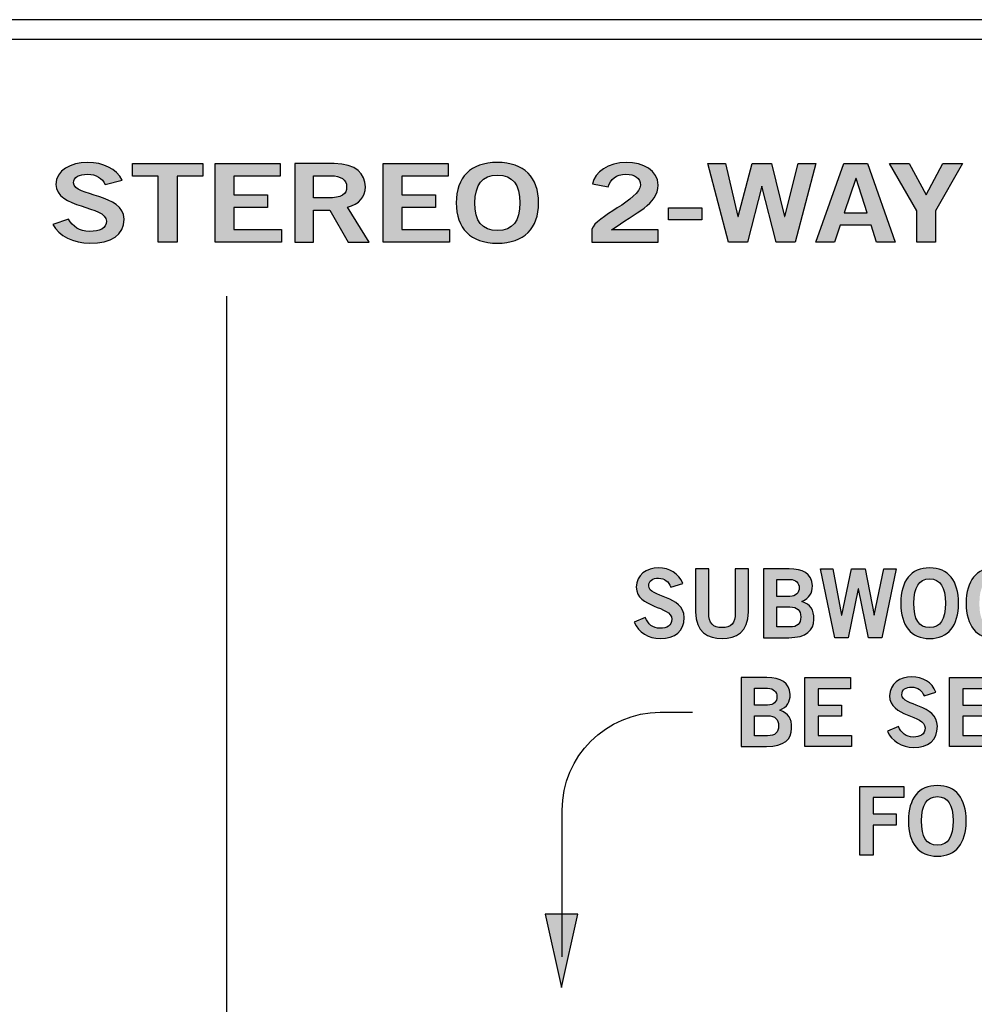
# Model space of a CAD drawing. Extents: x 0 to 17.2, y 0 to 1.7.
# Drawn here: x 8.8 to 9.7, y 0.7 to 1.7 of the extents above; entities that cross this region are included whole.
import ezdxf

# ---------------------------------------------------------------- set-up
doc = ezdxf.new("R2010")
doc.units = 0
doc.header["$MEASUREMENT"] = 0
for name, color, linetype in [('BLACK', 7, 'CONTINUOUS'), ('HARDWARE', 7, 'CONTINUOUS'), ('METAL', 7, 'CONTINUOUS')]:
    doc.layers.add(name, color=color, linetype=linetype)

# ---------------------------------------------------------------- blocks, each defined once
blk = doc.blocks.new('BLOCK_21')
at = {"layer": 'BLACK'}
h = blk.add_hatch(color=7, dxfattribs=at)
h.dxf.hatch_style = 2
edge = h.paths.add_edge_path()
edge.add_spline(control_points=[(8.8628, 1.5138), (8.8599, 1.52), (8.8539, 1.5242), (8.8449, 1.5242), (8.8366, 1.5242), (8.8306, 1.5215), (8.8306, 1.5153), (8.8306, 1.5015), (8.8822, 1.5044), (8.8822, 1.4784), (8.8822, 1.462), (8.8693, 1.4538), (8.8471, 1.4538), (8.8307, 1.4538), (8.8153, 1.4611), (8.8096, 1.4728), (8.8096, 1.4728), (8.8255, 1.4783), (8.8255, 1.4783), (8.83, 1.4708), (8.836, 1.4658), (8.8472, 1.4658), (8.8568, 1.4658), (8.8642, 1.4687), (8.8642, 1.4764), (8.8642, 1.4922), (8.8126, 1.4891), (8.8126, 1.5138), (8.8126, 1.5281), (8.8275, 1.5362), (8.8449, 1.5362), (8.861, 1.5362), (8.8743, 1.5297), (8.8803, 1.5181), (8.8803, 1.5181), (8.8628, 1.5138), (8.8628, 1.5138)], knot_values=[0, 0, 0, 0, 1, 1, 1, 2, 2, 2, 3, 3, 3, 4, 4, 4, 5, 5, 5, 6, 6, 6, 7, 7, 7, 8, 8, 8, 9, 9, 9, 10, 10, 10, 11, 11, 11, 12, 12, 12, 12], degree=3, periodic=1)
h = blk.add_hatch(color=7, dxfattribs=at)
h.dxf.hatch_style = 2
h.paths.add_polyline_path([(8.9624, 1.5352), (8.9624, 1.5223), (8.9362, 1.5223), (8.9362, 1.4549), (8.917, 1.4549), (8.917, 1.5223), (8.8908, 1.5223), (8.8908, 1.5352)])
h = blk.add_hatch(color=7, dxfattribs=at)
h.dxf.hatch_style = 2
h.paths.add_polyline_path([(8.975, 1.4549), (8.975, 1.5351), (9.0414, 1.5351), (9.0414, 1.5222), (8.9942, 1.5222), (8.9942, 1.5031), (9.0284, 1.5031), (9.0284, 1.4902), (8.9942, 1.4902), (8.9942, 1.4678), (9.0429, 1.4678), (9.0429, 1.4549)])
h = blk.add_hatch(color=7, dxfattribs=at)
h.dxf.hatch_style = 2
edge = h.paths.add_edge_path()
edge.add_spline(control_points=[(9.0564, 1.4549), (9.0564, 1.4549), (9.0564, 1.5351), (9.0564, 1.5351), (9.0564, 1.5351), (9.0964, 1.5351), (9.0964, 1.5351), (9.1192, 1.5351), (9.1283, 1.5245), (9.1284, 1.5113), (9.1286, 1.5014), (9.1223, 1.4934), (9.1101, 1.4907), (9.1101, 1.4907), (9.1322, 1.4549), (9.1322, 1.4549), (9.1322, 1.4549), (9.111, 1.4549), (9.111, 1.4549), (9.111, 1.4549), (9.0921, 1.4875), (9.0921, 1.4875), (9.0921, 1.4875), (9.0756, 1.4875), (9.0756, 1.4875), (9.0756, 1.4875), (9.0756, 1.4549), (9.0756, 1.4549), (9.0756, 1.4549), (9.0564, 1.4549), (9.0564, 1.4549)], knot_values=[0, 0, 0, 0, 1, 1, 1, 2, 2, 2, 3, 3, 3, 4, 4, 4, 5, 5, 5, 6, 6, 6, 7, 7, 7, 8, 8, 8, 9, 9, 9, 10, 10, 10, 10], degree=3, periodic=1)
edge = h.paths.add_edge_path()
edge.add_spline(control_points=[(9.0756, 1.5), (9.0756, 1.5), (9.0897, 1.5), (9.0897, 1.5), (9.1047, 1.5), (9.1093, 1.5038), (9.1093, 1.5113), (9.1093, 1.5189), (9.1036, 1.5226), (9.0931, 1.5226), (9.0931, 1.5226), (9.0756, 1.5226), (9.0756, 1.5226), (9.0756, 1.5226), (9.0756, 1.5), (9.0756, 1.5)], knot_values=[0, 0, 0, 0, 1, 1, 1, 2, 2, 2, 3, 3, 3, 4, 4, 4, 5, 5, 5, 5], degree=3, periodic=1)
h = blk.add_hatch(color=7, dxfattribs=at)
h.dxf.hatch_style = 2
h.paths.add_polyline_path([(9.1465, 1.4549), (9.1465, 1.5351), (9.2129, 1.5351), (9.2129, 1.5222), (9.1657, 1.5222), (9.1657, 1.5031), (9.2, 1.5031), (9.2, 1.4902), (9.1657, 1.4902), (9.1657, 1.4678), (9.2144, 1.4678), (9.2144, 1.4549)])
h = blk.add_hatch(color=7, dxfattribs=at)
h.dxf.hatch_style = 2
edge = h.paths.add_edge_path()
edge.add_spline(control_points=[(9.2632, 1.4538), (9.2358, 1.4538), (9.2211, 1.4688), (9.2211, 1.495), (9.2211, 1.5212), (9.2358, 1.5362), (9.2632, 1.5362), (9.2905, 1.5362), (9.3052, 1.5212), (9.3052, 1.495), (9.3052, 1.4688), (9.2905, 1.4538), (9.2632, 1.4538)], knot_values=[0, 0, 0, 0, 1, 1, 1, 2, 2, 2, 3, 3, 3, 4, 4, 4, 4], degree=3, periodic=1)
edge = h.paths.add_edge_path()
edge.add_spline(control_points=[(9.2632, 1.5233), (9.2475, 1.5233), (9.2403, 1.5138), (9.2403, 1.495), (9.24, 1.4762), (9.2474, 1.4667), (9.2632, 1.4667), (9.2789, 1.4667), (9.2861, 1.4762), (9.2861, 1.495), (9.2861, 1.5138), (9.2789, 1.5233), (9.2632, 1.5233)], knot_values=[0, 0, 0, 0, 1, 1, 1, 2, 2, 2, 3, 3, 3, 4, 4, 4, 4], degree=3, periodic=1)
h = blk.add_hatch(color=7, dxfattribs=at)
h.dxf.hatch_style = 2
edge = h.paths.add_edge_path()
edge.add_spline(control_points=[(9.3597, 1.4549), (9.3597, 1.4549), (9.3597, 1.4681), (9.3597, 1.4681), (9.3628, 1.4807), (9.4091, 1.4984), (9.4091, 1.5131), (9.4091, 1.5201), (9.4035, 1.5242), (9.3943, 1.5242), (9.3843, 1.5242), (9.3785, 1.5189), (9.3762, 1.5115), (9.3762, 1.5115), (9.3601, 1.5143), (9.3601, 1.5143), (9.3622, 1.5266), (9.3767, 1.5362), (9.3946, 1.5362), (9.4122, 1.5362), (9.4272, 1.5281), (9.4272, 1.5131), (9.4272, 1.4935), (9.4047, 1.4855), (9.3797, 1.4673), (9.3797, 1.4673), (9.4272, 1.4673), (9.4272, 1.4673), (9.4272, 1.4673), (9.4272, 1.4549), (9.4272, 1.4549), (9.4272, 1.4549), (9.3597, 1.4549), (9.3597, 1.4549)], knot_values=[0, 0, 0, 0, 1, 1, 1, 2, 2, 2, 3, 3, 3, 4, 4, 4, 5, 5, 5, 6, 6, 6, 7, 7, 7, 8, 8, 8, 9, 9, 9, 10, 10, 10, 11, 11, 11, 11], degree=3, periodic=1)
h = blk.add_hatch(color=7, dxfattribs=at)
h.dxf.hatch_style = 2
h.paths.add_polyline_path([(9.4781, 1.5351), (9.496, 1.5351), (9.5087, 1.481), (9.5089, 1.481), (9.5232, 1.5351), (9.5429, 1.5351), (9.5561, 1.481), (9.5564, 1.481), (9.5701, 1.5351), (9.5881, 1.5351), (9.5672, 1.4549), (9.5478, 1.4549), (9.5332, 1.512), (9.5329, 1.512), (9.5185, 1.4549), (9.4991, 1.4549)])
h = blk.add_hatch(color=7, dxfattribs=at)
h.dxf.hatch_style = 2
h.paths.add_polyline_path([(9.6169, 1.5352), (9.6408, 1.5352), (9.6692, 1.4549), (9.6502, 1.4549), (9.6447, 1.4722), (9.613, 1.4722), (9.6071, 1.4549), (9.588, 1.4549)])
h.paths.add_polyline_path([(9.6172, 1.4849), (9.6405, 1.4849), (9.6293, 1.5197), (9.629, 1.5197)])
h = blk.add_hatch(color=7, dxfattribs=at)
h.dxf.hatch_style = 2
h.paths.add_polyline_path([(9.7007, 1.5033), (9.7179, 1.5351), (9.7379, 1.5351), (9.7103, 1.4869), (9.7103, 1.4549), (9.6911, 1.4549), (9.6911, 1.4869), (9.6635, 1.5351), (9.6835, 1.5351)])
h = blk.add_hatch(color=7, dxfattribs=at)
h.dxf.hatch_style = 2
h.paths.add_polyline_path([(9.4379, 1.4778), (9.4379, 1.4898), (9.4719, 1.4898), (9.4719, 1.4778)])
for points in [[(8.9624, 1.5352), (8.9624, 1.5223), (8.9362, 1.5223), (8.9362, 1.4549), (8.917, 1.4549), (8.917, 1.5223), (8.8908, 1.5223), (8.8908, 1.5352), (8.9624, 1.5352)], [(8.975, 1.4549), (8.975, 1.5351), (9.0414, 1.5351), (9.0414, 1.5222), (8.9942, 1.5222), (8.9942, 1.5031), (9.0284, 1.5031), (9.0284, 1.4902), (8.9942, 1.4902), (8.9942, 1.4678), (9.0429, 1.4678), (9.0429, 1.4549), (8.975, 1.4549)], [(9.1465, 1.4549), (9.1465, 1.5351), (9.2129, 1.5351), (9.2129, 1.5222), (9.1657, 1.5222), (9.1657, 1.5031), (9.2, 1.5031), (9.2, 1.4902), (9.1657, 1.4902), (9.1657, 1.4678), (9.2144, 1.4678), (9.2144, 1.4549), (9.1465, 1.4549)], [(9.4781, 1.5351), (9.496, 1.5351), (9.5087, 1.481), (9.5089, 1.481), (9.5232, 1.5351), (9.5429, 1.5351), (9.5561, 1.481), (9.5564, 1.481), (9.5701, 1.5351), (9.5881, 1.5351), (9.5672, 1.4549), (9.5478, 1.4549), (9.5332, 1.512), (9.5329, 1.512), (9.5185, 1.4549), (9.4991, 1.4549), (9.4781, 1.5351)], [(9.6169, 1.5352), (9.6408, 1.5352), (9.6692, 1.4549), (9.6502, 1.4549), (9.6447, 1.4722), (9.613, 1.4722), (9.6071, 1.4549), (9.588, 1.4549), (9.6169, 1.5352)], [(9.7007, 1.5033), (9.7179, 1.5351), (9.7379, 1.5351), (9.7103, 1.4869), (9.7103, 1.4549), (9.6911, 1.4549), (9.6911, 1.4869), (9.6635, 1.5351), (9.6835, 1.5351), (9.7007, 1.5033)], [(9.6172, 1.4849), (9.6405, 1.4849), (9.6293, 1.5197), (9.629, 1.5197), (9.6172, 1.4849)], [(9.4379, 1.4778), (9.4379, 1.4898), (9.4719, 1.4898), (9.4719, 1.4778), (9.4379, 1.4778)]]:
    blk.add_lwpolyline(points, dxfattribs=at)
for points, knots in [([(8.8628, 1.5138), (8.8599, 1.52), (8.8539, 1.5242), (8.8449, 1.5242), (8.8366, 1.5242), (8.8306, 1.5215), (8.8306, 1.5153), (8.8306, 1.5015), (8.8822, 1.5044), (8.8822, 1.4784), (8.8822, 1.462), (8.8693, 1.4538), (8.8471, 1.4538), (8.8307, 1.4538), (8.8153, 1.4611), (8.8096, 1.4728), (8.8096, 1.4728), (8.8255, 1.4783), (8.8255, 1.4783), (8.83, 1.4708), (8.836, 1.4658), (8.8472, 1.4658), (8.8568, 1.4658), (8.8642, 1.4687), (8.8642, 1.4764), (8.8642, 1.4922), (8.8126, 1.4891), (8.8126, 1.5138), (8.8126, 1.5281), (8.8275, 1.5362), (8.8449, 1.5362), (8.861, 1.5362), (8.8743, 1.5297), (8.8803, 1.5181), (8.8803, 1.5181), (8.8628, 1.5138), (8.8628, 1.5138)], [0, 0, 0, 0, 1, 1, 1, 2, 2, 2, 3, 3, 3, 4, 4, 4, 5, 5, 5, 6, 6, 6, 7, 7, 7, 8, 8, 8, 9, 9, 9, 10, 10, 10, 11, 11, 11, 12, 12, 12, 12]), ([(9.0564, 1.4549), (9.0564, 1.4549), (9.0564, 1.5351), (9.0564, 1.5351), (9.0564, 1.5351), (9.0964, 1.5351), (9.0964, 1.5351), (9.1192, 1.5351), (9.1283, 1.5245), (9.1284, 1.5113), (9.1286, 1.5014), (9.1223, 1.4934), (9.1101, 1.4907), (9.1101, 1.4907), (9.1322, 1.4549), (9.1322, 1.4549), (9.1322, 1.4549), (9.111, 1.4549), (9.111, 1.4549), (9.111, 1.4549), (9.0921, 1.4875), (9.0921, 1.4875), (9.0921, 1.4875), (9.0756, 1.4875), (9.0756, 1.4875), (9.0756, 1.4875), (9.0756, 1.4549), (9.0756, 1.4549), (9.0756, 1.4549), (9.0564, 1.4549), (9.0564, 1.4549)], [0, 0, 0, 0, 1, 1, 1, 2, 2, 2, 3, 3, 3, 4, 4, 4, 5, 5, 5, 6, 6, 6, 7, 7, 7, 8, 8, 8, 9, 9, 9, 10, 10, 10, 10]), ([(9.2632, 1.4538), (9.2358, 1.4538), (9.2211, 1.4688), (9.2211, 1.495), (9.2211, 1.5212), (9.2358, 1.5362), (9.2632, 1.5362), (9.2905, 1.5362), (9.3052, 1.5212), (9.3052, 1.495), (9.3052, 1.4688), (9.2905, 1.4538), (9.2632, 1.4538)], [0, 0, 0, 0, 1, 1, 1, 2, 2, 2, 3, 3, 3, 4, 4, 4, 4]), ([(9.3597, 1.4549), (9.3597, 1.4549), (9.3597, 1.4681), (9.3597, 1.4681), (9.3628, 1.4807), (9.4091, 1.4984), (9.4091, 1.5131), (9.4091, 1.5201), (9.4035, 1.5242), (9.3943, 1.5242), (9.3843, 1.5242), (9.3785, 1.5189), (9.3762, 1.5115), (9.3762, 1.5115), (9.3601, 1.5143), (9.3601, 1.5143), (9.3622, 1.5266), (9.3767, 1.5362), (9.3946, 1.5362), (9.4122, 1.5362), (9.4272, 1.5281), (9.4272, 1.5131), (9.4272, 1.4935), (9.4047, 1.4855), (9.3797, 1.4673), (9.3797, 1.4673), (9.4272, 1.4673), (9.4272, 1.4673), (9.4272, 1.4673), (9.4272, 1.4549), (9.4272, 1.4549), (9.4272, 1.4549), (9.3597, 1.4549), (9.3597, 1.4549)], [0, 0, 0, 0, 1, 1, 1, 2, 2, 2, 3, 3, 3, 4, 4, 4, 5, 5, 5, 6, 6, 6, 7, 7, 7, 8, 8, 8, 9, 9, 9, 10, 10, 10, 11, 11, 11, 11]), ([(9.0756, 1.5), (9.0756, 1.5), (9.0897, 1.5), (9.0897, 1.5), (9.1047, 1.5), (9.1093, 1.5038), (9.1093, 1.5113), (9.1093, 1.5189), (9.1036, 1.5226), (9.0931, 1.5226), (9.0931, 1.5226), (9.0756, 1.5226), (9.0756, 1.5226), (9.0756, 1.5226), (9.0756, 1.5), (9.0756, 1.5)], [0, 0, 0, 0, 1, 1, 1, 2, 2, 2, 3, 3, 3, 4, 4, 4, 5, 5, 5, 5]), ([(9.2632, 1.5233), (9.2475, 1.5233), (9.2403, 1.5138), (9.2403, 1.495), (9.24, 1.4762), (9.2474, 1.4667), (9.2632, 1.4667), (9.2789, 1.4667), (9.2861, 1.4762), (9.2861, 1.495), (9.2861, 1.5138), (9.2789, 1.5233), (9.2632, 1.5233)], [0, 0, 0, 0, 1, 1, 1, 2, 2, 2, 3, 3, 3, 4, 4, 4, 4])]:
    blk.add_open_spline(points, degree=3, knots=knots, dxfattribs=at)
blk = doc.blocks.new('BLOCK_20')
at = {"layer": 'BLACK'}
blk.add_blockref('BLOCK_21', (0, 0), dxfattribs=at)
blk = doc.blocks.new('BLOCK_22')
at = {"layer": 'BLACK'}
h = blk.add_hatch(color=7, dxfattribs=at)
h.dxf.hatch_style = 2
edge = h.paths.add_edge_path()
edge.add_spline(control_points=[(9.4402, 1.1026), (9.4381, 1.108), (9.4339, 1.1117), (9.4276, 1.1117), (9.4218, 1.1117), (9.4176, 1.1094), (9.4176, 1.1039), (9.4176, 1.0919), (9.4538, 1.0944), (9.4538, 1.0717), (9.4538, 1.0573), (9.4447, 1.0501), (9.4292, 1.0501), (9.4177, 1.0501), (9.4069, 1.0565), (9.4029, 1.0667), (9.4029, 1.0667), (9.414, 1.0716), (9.414, 1.0716), (9.4172, 1.0649), (9.4214, 1.0606), (9.4293, 1.0606), (9.436, 1.0606), (9.4411, 1.0631), (9.4411, 1.0699), (9.4411, 1.0837), (9.4049, 1.081), (9.4049, 1.1026), (9.4049, 1.1151), (9.4155, 1.1222), (9.4276, 1.1222), (9.4389, 1.1222), (9.4482, 1.1166), (9.4524, 1.1064), (9.4524, 1.1064), (9.4402, 1.1026), (9.4402, 1.1026)], knot_values=[0, 0, 0, 0, 1, 1, 1, 2, 2, 2, 3, 3, 3, 4, 4, 4, 5, 5, 5, 6, 6, 6, 7, 7, 7, 8, 8, 8, 9, 9, 9, 10, 10, 10, 11, 11, 11, 12, 12, 12, 12], degree=3, periodic=1)
h = blk.add_hatch(color=7, dxfattribs=at)
h.dxf.hatch_style = 2
edge = h.paths.add_edge_path()
edge.add_spline(control_points=[(9.506, 1.1213), (9.506, 1.1213), (9.5194, 1.1213), (9.5194, 1.1213), (9.5194, 1.1213), (9.5194, 1.0773), (9.5194, 1.0773), (9.5194, 1.0568), (9.5068, 1.0501), (9.4925, 1.0501), (9.4782, 1.0501), (9.4655, 1.0568), (9.4655, 1.0773), (9.4655, 1.0773), (9.4655, 1.1213), (9.4655, 1.1213), (9.4655, 1.1213), (9.4789, 1.1213), (9.4789, 1.1213), (9.4789, 1.1213), (9.4789, 1.0767), (9.4789, 1.0767), (9.4789, 1.0653), (9.4834, 1.0613), (9.4925, 1.0613), (9.5015, 1.0613), (9.506, 1.0653), (9.506, 1.0767), (9.506, 1.0767), (9.506, 1.1213), (9.506, 1.1213)], knot_values=[0, 0, 0, 0, 1, 1, 1, 2, 2, 2, 3, 3, 3, 4, 4, 4, 5, 5, 5, 6, 6, 6, 7, 7, 7, 8, 8, 8, 9, 9, 9, 10, 10, 10, 10], degree=3, periodic=1)
h = blk.add_hatch(color=7, dxfattribs=at)
h.dxf.hatch_style = 2
edge = h.paths.add_edge_path()
edge.add_spline(control_points=[(9.5347, 1.1213), (9.5347, 1.1213), (9.5608, 1.1213), (9.5608, 1.1213), (9.5748, 1.1213), (9.5839, 1.1166), (9.5846, 1.104), (9.5846, 1.0968), (9.5816, 1.0911), (9.5739, 1.0881), (9.5831, 1.0844), (9.5862, 1.0802), (9.5862, 1.0695), (9.5862, 1.0586), (9.5785, 1.051), (9.5606, 1.051), (9.5606, 1.051), (9.5347, 1.051), (9.5347, 1.051), (9.5347, 1.051), (9.5347, 1.1213), (9.5347, 1.1213)], knot_values=[0, 0, 0, 0, 1, 1, 1, 2, 2, 2, 3, 3, 3, 4, 4, 4, 5, 5, 5, 6, 6, 6, 7, 7, 7, 7], degree=3, periodic=1)
edge = h.paths.add_edge_path()
edge.add_spline(control_points=[(9.5482, 1.0932), (9.5482, 1.0932), (9.5616, 1.0932), (9.5616, 1.0932), (9.568, 1.0932), (9.5712, 1.0969), (9.5712, 1.1018), (9.5712, 1.1067), (9.568, 1.1104), (9.5616, 1.1104), (9.5616, 1.1104), (9.5482, 1.1104), (9.5482, 1.1104), (9.5482, 1.1104), (9.5482, 1.0932), (9.5482, 1.0932)], knot_values=[0, 0, 0, 0, 1, 1, 1, 2, 2, 2, 3, 3, 3, 4, 4, 4, 5, 5, 5, 5], degree=3, periodic=1)
edge = h.paths.add_edge_path()
edge.add_spline(control_points=[(9.5482, 1.0619), (9.5482, 1.0619), (9.5616, 1.0619), (9.5616, 1.0619), (9.5694, 1.0619), (9.5728, 1.0654), (9.5728, 1.0721), (9.5728, 1.0789), (9.5694, 1.0824), (9.5616, 1.0824), (9.5616, 1.0824), (9.5482, 1.0824), (9.5482, 1.0824), (9.5482, 1.0824), (9.5482, 1.0619), (9.5482, 1.0619)], knot_values=[0, 0, 0, 0, 1, 1, 1, 2, 2, 2, 3, 3, 3, 4, 4, 4, 5, 5, 5, 5], degree=3, periodic=1)
h = blk.add_hatch(color=7, dxfattribs=at)
h.dxf.hatch_style = 2
h.paths.add_polyline_path([(9.593, 1.1213), (9.6055, 1.1213), (9.6144, 1.0739), (9.6146, 1.0739), (9.6246, 1.1213), (9.6384, 1.1213), (9.6477, 1.0739), (9.6478, 1.0739), (9.6575, 1.1213), (9.67, 1.1213), (9.6554, 1.051), (9.6418, 1.051), (9.6316, 1.101), (9.6314, 1.101), (9.6213, 1.051), (9.6077, 1.051)])
h = blk.add_hatch(color=7, dxfattribs=at)
h.dxf.hatch_style = 2
edge = h.paths.add_edge_path()
edge.add_spline(control_points=[(9.7043, 1.0501), (9.6852, 1.0501), (9.6749, 1.0632), (9.6749, 1.0861), (9.6749, 1.1091), (9.6852, 1.1222), (9.7043, 1.1222), (9.7235, 1.1222), (9.7338, 1.1091), (9.7338, 1.0861), (9.7338, 1.0632), (9.7235, 1.0501), (9.7043, 1.0501)], knot_values=[0, 0, 0, 0, 1, 1, 1, 2, 2, 2, 3, 3, 3, 4, 4, 4, 4], degree=3, periodic=1)
edge = h.paths.add_edge_path()
edge.add_spline(control_points=[(9.7043, 1.111), (9.6933, 1.111), (9.6883, 1.1026), (9.6883, 1.0861), (9.6881, 1.0697), (9.6933, 1.0613), (9.7043, 1.0613), (9.7153, 1.0613), (9.7204, 1.0697), (9.7204, 1.0861), (9.7204, 1.1026), (9.7153, 1.111), (9.7043, 1.111)], knot_values=[0, 0, 0, 0, 1, 1, 1, 2, 2, 2, 3, 3, 3, 4, 4, 4, 4], degree=3, periodic=1)
h = blk.add_hatch(color=7, dxfattribs=at)
h.dxf.hatch_style = 2
edge = h.paths.add_edge_path()
edge.add_spline(control_points=[(9.7711, 1.0501), (9.7519, 1.0501), (9.7416, 1.0632), (9.7416, 1.0861), (9.7416, 1.1091), (9.7519, 1.1222), (9.7711, 1.1222), (9.7903, 1.1222), (9.8006, 1.1091), (9.8006, 1.0861), (9.8006, 1.0632), (9.7903, 1.0501), (9.7711, 1.0501)], knot_values=[0, 0, 0, 0, 1, 1, 1, 2, 2, 2, 3, 3, 3, 4, 4, 4, 4], degree=3, periodic=1)
edge = h.paths.add_edge_path()
edge.add_spline(control_points=[(9.7711, 1.111), (9.7601, 1.111), (9.7551, 1.1026), (9.7551, 1.0861), (9.7549, 1.0697), (9.76, 1.0613), (9.7711, 1.0613), (9.7821, 1.0613), (9.7872, 1.0697), (9.7872, 1.0861), (9.7872, 1.1026), (9.7821, 1.111), (9.7711, 1.111)], knot_values=[0, 0, 0, 0, 1, 1, 1, 2, 2, 2, 3, 3, 3, 4, 4, 4, 4], degree=3, periodic=1)
h = blk.add_hatch(color=7, dxfattribs=at)
h.dxf.hatch_style = 2
edge = h.paths.add_edge_path()
edge.add_spline(control_points=[(9.5121, 1.0102), (9.5121, 1.0102), (9.5381, 1.0102), (9.5381, 1.0102), (9.5522, 1.0102), (9.5612, 1.0055), (9.562, 0.9929), (9.562, 0.9856), (9.559, 0.98), (9.5513, 0.977), (9.5604, 0.9733), (9.5635, 0.9691), (9.5635, 0.9584), (9.5635, 0.9475), (9.5558, 0.9399), (9.5379, 0.9399), (9.5379, 0.9399), (9.5121, 0.9399), (9.5121, 0.9399), (9.5121, 0.9399), (9.5121, 1.0102), (9.5121, 1.0102)], knot_values=[0, 0, 0, 0, 1, 1, 1, 2, 2, 2, 3, 3, 3, 4, 4, 4, 5, 5, 5, 6, 6, 6, 7, 7, 7, 7], degree=3, periodic=1)
edge = h.paths.add_edge_path()
edge.add_spline(control_points=[(9.5255, 0.9821), (9.5255, 0.9821), (9.5389, 0.9821), (9.5389, 0.9821), (9.5453, 0.9821), (9.5485, 0.9858), (9.5485, 0.9907), (9.5485, 0.9956), (9.5453, 0.9993), (9.5389, 0.9993), (9.5389, 0.9993), (9.5255, 0.9993), (9.5255, 0.9993), (9.5255, 0.9993), (9.5255, 0.9821), (9.5255, 0.9821)], knot_values=[0, 0, 0, 0, 1, 1, 1, 2, 2, 2, 3, 3, 3, 4, 4, 4, 5, 5, 5, 5], degree=3, periodic=1)
edge = h.paths.add_edge_path()
edge.add_spline(control_points=[(9.5255, 0.9508), (9.5255, 0.9508), (9.5389, 0.9508), (9.5389, 0.9508), (9.5467, 0.9508), (9.5501, 0.9543), (9.5501, 0.961), (9.5501, 0.9677), (9.5467, 0.9712), (9.5389, 0.9712), (9.5389, 0.9712), (9.5255, 0.9712), (9.5255, 0.9712), (9.5255, 0.9712), (9.5255, 0.9508), (9.5255, 0.9508)], knot_values=[0, 0, 0, 0, 1, 1, 1, 2, 2, 2, 3, 3, 3, 4, 4, 4, 5, 5, 5, 5], degree=3, periodic=1)
h = blk.add_hatch(color=7, dxfattribs=at)
h.dxf.hatch_style = 2
h.paths.add_polyline_path([(9.5769, 0.9399), (9.5769, 1.0102), (9.6234, 1.0102), (9.6234, 0.9989), (9.5904, 0.9989), (9.5904, 0.9821), (9.6144, 0.9821), (9.6144, 0.9709), (9.5904, 0.9709), (9.5904, 0.9512), (9.6245, 0.9512), (9.6245, 0.9399)])
h = blk.add_hatch(color=7, dxfattribs=at)
h.dxf.hatch_style = 2
edge = h.paths.add_edge_path()
edge.add_spline(control_points=[(9.6986, 0.9915), (9.6965, 0.9969), (9.6924, 1.0006), (9.686, 1.0006), (9.6802, 1.0006), (9.676, 0.9983), (9.676, 0.9928), (9.676, 0.9808), (9.7122, 0.9833), (9.7122, 0.9605), (9.7122, 0.9461), (9.7032, 0.939), (9.6876, 0.939), (9.6761, 0.939), (9.6653, 0.9454), (9.6613, 0.9556), (9.6613, 0.9556), (9.6724, 0.9604), (9.6724, 0.9604), (9.6756, 0.9538), (9.6798, 0.9495), (9.6877, 0.9495), (9.6944, 0.9495), (9.6996, 0.952), (9.6996, 0.9588), (9.6996, 0.9726), (9.6634, 0.9699), (9.6634, 0.9915), (9.6634, 1.004), (9.6739, 1.0111), (9.686, 1.0111), (9.6973, 1.0111), (9.7067, 1.0055), (9.7108, 0.9953), (9.7108, 0.9953), (9.6986, 0.9915), (9.6986, 0.9915)], knot_values=[0, 0, 0, 0, 1, 1, 1, 2, 2, 2, 3, 3, 3, 4, 4, 4, 5, 5, 5, 6, 6, 6, 7, 7, 7, 8, 8, 8, 9, 9, 9, 10, 10, 10, 11, 11, 11, 12, 12, 12, 12], degree=3, periodic=1)
h = blk.add_hatch(color=7, dxfattribs=at)
h.dxf.hatch_style = 2
h.paths.add_polyline_path([(9.7247, 0.9399), (9.7247, 1.0102), (9.7712, 1.0102), (9.7712, 0.9989), (9.7381, 0.9989), (9.7381, 0.9821), (9.7621, 0.9821), (9.7621, 0.9709), (9.7381, 0.9709), (9.7381, 0.9512), (9.7723, 0.9512), (9.7723, 0.9399)])
h = blk.add_hatch(color=7, dxfattribs=at)
h.dxf.hatch_style = 2
h.paths.add_polyline_path([(9.6331, 0.8288), (9.6331, 0.899), (9.6779, 0.899), (9.6779, 0.8878), (9.6466, 0.8878), (9.6466, 0.871), (9.67, 0.871), (9.67, 0.8597), (9.6466, 0.8597), (9.6466, 0.8288)])
h = blk.add_hatch(color=7, dxfattribs=at)
h.dxf.hatch_style = 2
edge = h.paths.add_edge_path()
edge.add_spline(control_points=[(9.7122, 0.8278), (9.693, 0.8278), (9.6827, 0.841), (9.6827, 0.8639), (9.6827, 0.8869), (9.693, 0.9), (9.7122, 0.9), (9.7313, 0.9), (9.7416, 0.8869), (9.7416, 0.8639), (9.7416, 0.841), (9.7313, 0.8278), (9.7122, 0.8278)], knot_values=[0, 0, 0, 0, 1, 1, 1, 2, 2, 2, 3, 3, 3, 4, 4, 4, 4], degree=3, periodic=1)
edge = h.paths.add_edge_path()
edge.add_spline(control_points=[(9.7122, 0.8887), (9.7012, 0.8887), (9.6961, 0.8804), (9.6961, 0.8639), (9.6959, 0.8475), (9.7011, 0.8391), (9.7122, 0.8391), (9.7232, 0.8391), (9.7282, 0.8475), (9.7282, 0.8639), (9.7282, 0.8804), (9.7232, 0.8887), (9.7122, 0.8887)], knot_values=[0, 0, 0, 0, 1, 1, 1, 2, 2, 2, 3, 3, 3, 4, 4, 4, 4], degree=3, periodic=1)
for points in [[(9.593, 1.1213), (9.6055, 1.1213), (9.6144, 1.0739), (9.6146, 1.0739), (9.6246, 1.1213), (9.6384, 1.1213), (9.6477, 1.0739), (9.6478, 1.0739), (9.6575, 1.1213), (9.67, 1.1213), (9.6554, 1.051), (9.6418, 1.051), (9.6316, 1.101), (9.6314, 1.101), (9.6213, 1.051), (9.6077, 1.051), (9.593, 1.1213)], [(9.5769, 0.9399), (9.5769, 1.0102), (9.6234, 1.0102), (9.6234, 0.9989), (9.5904, 0.9989), (9.5904, 0.9821), (9.6144, 0.9821), (9.6144, 0.9709), (9.5904, 0.9709), (9.5904, 0.9512), (9.6245, 0.9512), (9.6245, 0.9399), (9.5769, 0.9399)], [(9.7247, 0.9399), (9.7247, 1.0102), (9.7712, 1.0102), (9.7712, 0.9989), (9.7381, 0.9989), (9.7381, 0.9821), (9.7621, 0.9821), (9.7621, 0.9709), (9.7381, 0.9709), (9.7381, 0.9512), (9.7723, 0.9512), (9.7723, 0.9399), (9.7247, 0.9399)], [(9.6331, 0.8288), (9.6331, 0.899), (9.6779, 0.899), (9.6779, 0.8878), (9.6466, 0.8878), (9.6466, 0.871), (9.67, 0.871), (9.67, 0.8597), (9.6466, 0.8597), (9.6466, 0.8288), (9.6331, 0.8288)]]:
    blk.add_lwpolyline(points, dxfattribs=at)
for points, knots in [([(9.4402, 1.1026), (9.4381, 1.108), (9.4339, 1.1117), (9.4276, 1.1117), (9.4218, 1.1117), (9.4176, 1.1094), (9.4176, 1.1039), (9.4176, 1.0919), (9.4538, 1.0944), (9.4538, 1.0717), (9.4538, 1.0573), (9.4447, 1.0501), (9.4292, 1.0501), (9.4177, 1.0501), (9.4069, 1.0565), (9.4029, 1.0667), (9.4029, 1.0667), (9.414, 1.0716), (9.414, 1.0716), (9.4172, 1.0649), (9.4214, 1.0606), (9.4293, 1.0606), (9.436, 1.0606), (9.4411, 1.0631), (9.4411, 1.0699), (9.4411, 1.0837), (9.4049, 1.081), (9.4049, 1.1026), (9.4049, 1.1151), (9.4155, 1.1222), (9.4276, 1.1222), (9.4389, 1.1222), (9.4482, 1.1166), (9.4524, 1.1064), (9.4524, 1.1064), (9.4402, 1.1026), (9.4402, 1.1026)], [0, 0, 0, 0, 1, 1, 1, 2, 2, 2, 3, 3, 3, 4, 4, 4, 5, 5, 5, 6, 6, 6, 7, 7, 7, 8, 8, 8, 9, 9, 9, 10, 10, 10, 11, 11, 11, 12, 12, 12, 12]), ([(9.506, 1.1213), (9.506, 1.1213), (9.5194, 1.1213), (9.5194, 1.1213), (9.5194, 1.1213), (9.5194, 1.0773), (9.5194, 1.0773), (9.5194, 1.0568), (9.5068, 1.0501), (9.4925, 1.0501), (9.4782, 1.0501), (9.4655, 1.0568), (9.4655, 1.0773), (9.4655, 1.0773), (9.4655, 1.1213), (9.4655, 1.1213), (9.4655, 1.1213), (9.4789, 1.1213), (9.4789, 1.1213), (9.4789, 1.1213), (9.4789, 1.0767), (9.4789, 1.0767), (9.4789, 1.0653), (9.4834, 1.0613), (9.4925, 1.0613), (9.5015, 1.0613), (9.506, 1.0653), (9.506, 1.0767), (9.506, 1.0767), (9.506, 1.1213), (9.506, 1.1213)], [0, 0, 0, 0, 1, 1, 1, 2, 2, 2, 3, 3, 3, 4, 4, 4, 5, 5, 5, 6, 6, 6, 7, 7, 7, 8, 8, 8, 9, 9, 9, 10, 10, 10, 10]), ([(9.5347, 1.1213), (9.5347, 1.1213), (9.5608, 1.1213), (9.5608, 1.1213), (9.5748, 1.1213), (9.5839, 1.1166), (9.5846, 1.104), (9.5846, 1.0968), (9.5816, 1.0911), (9.5739, 1.0881), (9.5831, 1.0844), (9.5862, 1.0802), (9.5862, 1.0695), (9.5862, 1.0586), (9.5785, 1.051), (9.5606, 1.051), (9.5606, 1.051), (9.5347, 1.051), (9.5347, 1.051), (9.5347, 1.051), (9.5347, 1.1213), (9.5347, 1.1213)], [0, 0, 0, 0, 1, 1, 1, 2, 2, 2, 3, 3, 3, 4, 4, 4, 5, 5, 5, 6, 6, 6, 7, 7, 7, 7]), ([(9.7043, 1.0501), (9.6852, 1.0501), (9.6749, 1.0632), (9.6749, 1.0861), (9.6749, 1.1091), (9.6852, 1.1222), (9.7043, 1.1222), (9.7235, 1.1222), (9.7338, 1.1091), (9.7338, 1.0861), (9.7338, 1.0632), (9.7235, 1.0501), (9.7043, 1.0501)], [0, 0, 0, 0, 1, 1, 1, 2, 2, 2, 3, 3, 3, 4, 4, 4, 4]), ([(9.7711, 1.0501), (9.7519, 1.0501), (9.7416, 1.0632), (9.7416, 1.0861), (9.7416, 1.1091), (9.7519, 1.1222), (9.7711, 1.1222), (9.7903, 1.1222), (9.8006, 1.1091), (9.8006, 1.0861), (9.8006, 1.0632), (9.7903, 1.0501), (9.7711, 1.0501)], [0, 0, 0, 0, 1, 1, 1, 2, 2, 2, 3, 3, 3, 4, 4, 4, 4]), ([(9.5482, 1.0932), (9.5482, 1.0932), (9.5616, 1.0932), (9.5616, 1.0932), (9.568, 1.0932), (9.5712, 1.0969), (9.5712, 1.1018), (9.5712, 1.1067), (9.568, 1.1104), (9.5616, 1.1104), (9.5616, 1.1104), (9.5482, 1.1104), (9.5482, 1.1104), (9.5482, 1.1104), (9.5482, 1.0932), (9.5482, 1.0932)], [0, 0, 0, 0, 1, 1, 1, 2, 2, 2, 3, 3, 3, 4, 4, 4, 5, 5, 5, 5]), ([(9.7043, 1.111), (9.6933, 1.111), (9.6883, 1.1026), (9.6883, 1.0861), (9.6881, 1.0697), (9.6933, 1.0613), (9.7043, 1.0613), (9.7153, 1.0613), (9.7204, 1.0697), (9.7204, 1.0861), (9.7204, 1.1026), (9.7153, 1.111), (9.7043, 1.111)], [0, 0, 0, 0, 1, 1, 1, 2, 2, 2, 3, 3, 3, 4, 4, 4, 4]), ([(9.5482, 1.0619), (9.5482, 1.0619), (9.5616, 1.0619), (9.5616, 1.0619), (9.5694, 1.0619), (9.5728, 1.0654), (9.5728, 1.0721), (9.5728, 1.0789), (9.5694, 1.0824), (9.5616, 1.0824), (9.5616, 1.0824), (9.5482, 1.0824), (9.5482, 1.0824), (9.5482, 1.0824), (9.5482, 1.0619), (9.5482, 1.0619)], [0, 0, 0, 0, 1, 1, 1, 2, 2, 2, 3, 3, 3, 4, 4, 4, 5, 5, 5, 5]), ([(9.5121, 1.0102), (9.5121, 1.0102), (9.5381, 1.0102), (9.5381, 1.0102), (9.5522, 1.0102), (9.5612, 1.0055), (9.562, 0.9929), (9.562, 0.9856), (9.559, 0.98), (9.5513, 0.977), (9.5604, 0.9733), (9.5635, 0.9691), (9.5635, 0.9584), (9.5635, 0.9475), (9.5558, 0.9399), (9.5379, 0.9399), (9.5379, 0.9399), (9.5121, 0.9399), (9.5121, 0.9399), (9.5121, 0.9399), (9.5121, 1.0102), (9.5121, 1.0102)], [0, 0, 0, 0, 1, 1, 1, 2, 2, 2, 3, 3, 3, 4, 4, 4, 5, 5, 5, 6, 6, 6, 7, 7, 7, 7]), ([(9.6986, 0.9915), (9.6965, 0.9969), (9.6924, 1.0006), (9.686, 1.0006), (9.6802, 1.0006), (9.676, 0.9983), (9.676, 0.9928), (9.676, 0.9808), (9.7122, 0.9833), (9.7122, 0.9605), (9.7122, 0.9461), (9.7032, 0.939), (9.6876, 0.939), (9.6761, 0.939), (9.6653, 0.9454), (9.6613, 0.9556), (9.6613, 0.9556), (9.6724, 0.9604), (9.6724, 0.9604), (9.6756, 0.9538), (9.6798, 0.9495), (9.6877, 0.9495), (9.6944, 0.9495), (9.6996, 0.952), (9.6996, 0.9588), (9.6996, 0.9726), (9.6634, 0.9699), (9.6634, 0.9915), (9.6634, 1.004), (9.6739, 1.0111), (9.686, 1.0111), (9.6973, 1.0111), (9.7067, 1.0055), (9.7108, 0.9953), (9.7108, 0.9953), (9.6986, 0.9915), (9.6986, 0.9915)], [0, 0, 0, 0, 1, 1, 1, 2, 2, 2, 3, 3, 3, 4, 4, 4, 5, 5, 5, 6, 6, 6, 7, 7, 7, 8, 8, 8, 9, 9, 9, 10, 10, 10, 11, 11, 11, 12, 12, 12, 12]), ([(9.5255, 0.9821), (9.5255, 0.9821), (9.5389, 0.9821), (9.5389, 0.9821), (9.5453, 0.9821), (9.5485, 0.9858), (9.5485, 0.9907), (9.5485, 0.9956), (9.5453, 0.9993), (9.5389, 0.9993), (9.5389, 0.9993), (9.5255, 0.9993), (9.5255, 0.9993), (9.5255, 0.9993), (9.5255, 0.9821), (9.5255, 0.9821)], [0, 0, 0, 0, 1, 1, 1, 2, 2, 2, 3, 3, 3, 4, 4, 4, 5, 5, 5, 5]), ([(9.5255, 0.9508), (9.5255, 0.9508), (9.5389, 0.9508), (9.5389, 0.9508), (9.5467, 0.9508), (9.5501, 0.9543), (9.5501, 0.961), (9.5501, 0.9677), (9.5467, 0.9712), (9.5389, 0.9712), (9.5389, 0.9712), (9.5255, 0.9712), (9.5255, 0.9712), (9.5255, 0.9712), (9.5255, 0.9508), (9.5255, 0.9508)], [0, 0, 0, 0, 1, 1, 1, 2, 2, 2, 3, 3, 3, 4, 4, 4, 5, 5, 5, 5]), ([(9.7122, 0.8278), (9.693, 0.8278), (9.6827, 0.841), (9.6827, 0.8639), (9.6827, 0.8869), (9.693, 0.9), (9.7122, 0.9), (9.7313, 0.9), (9.7416, 0.8869), (9.7416, 0.8639), (9.7416, 0.841), (9.7313, 0.8278), (9.7122, 0.8278)], [0, 0, 0, 0, 1, 1, 1, 2, 2, 2, 3, 3, 3, 4, 4, 4, 4]), ([(9.7122, 0.8887), (9.7012, 0.8887), (9.6961, 0.8804), (9.6961, 0.8639), (9.6959, 0.8475), (9.7011, 0.8391), (9.7122, 0.8391), (9.7232, 0.8391), (9.7282, 0.8475), (9.7282, 0.8639), (9.7282, 0.8804), (9.7232, 0.8887), (9.7122, 0.8887)], [0, 0, 0, 0, 1, 1, 1, 2, 2, 2, 3, 3, 3, 4, 4, 4, 4])]:
    blk.add_open_spline(points, degree=3, knots=knots, dxfattribs=at)

msp = doc.modelspace()

# ---------------------------------------------------------------- hatches: boundary and pattern name
at = {"layer": 'BLACK'}
h = msp.add_hatch(color=7, dxfattribs=at)
h.dxf.hatch_style = 2
h.paths.add_polyline_path([(9.3453, 0.7686), (9.3119, 0.7686), (9.3286, 0.6937)])

# ---------------------------------------------------------------- linework, layer by layer
msp.add_lwpolyline([(9.3453, 0.7686), (9.3119, 0.7686), (9.3286, 0.6937), (9.3453, 0.7686)], dxfattribs=at)
for points in [[(8.9868, 1.3998), (8.9868, 1.3998), (8.9868, 0.58), (8.9868, 0.58), (8.9868, 0.525), (9.0317, 0.48), (9.0867, 0.48), (9.0867, 0.48), (9.1199, 0.48), (9.1199, 0.48)], [(9.3293, 0.7252), (9.3293, 0.7252), (9.3293, 0.8748), (9.3293, 0.8748), (9.3293, 0.9298), (9.3743, 0.9748), (9.4292, 0.9748), (9.4292, 0.9748), (9.4624, 0.9748), (9.4624, 0.9748)]]:
    msp.add_open_spline(points, degree=3, knots=[0, 0, 0, 0, 1, 1, 1, 2, 2, 2, 3, 3, 3, 3], dxfattribs=at)
at = {"layer": 'HARDWARE'}
msp.add_lwpolyline([(17.25, 1.682), (0, 1.682), (0, 1.662), (17.25, 1.662), (17.25, 1.682)], dxfattribs=at)
at = {"layer": 'METAL'}
msp.add_lwpolyline([(0, 0), (0, 1.662), (17.25, 1.662), (17.25, 0), (0, 0)], dxfattribs=at)

# ---------------------------------------------------------------- block references
at = {"layer": 'BLACK'}
for name in ['BLOCK_20', 'BLOCK_22']:
    msp.add_blockref(name, (0, 0), dxfattribs=at)

doc.saveas('drawing.dxf')
